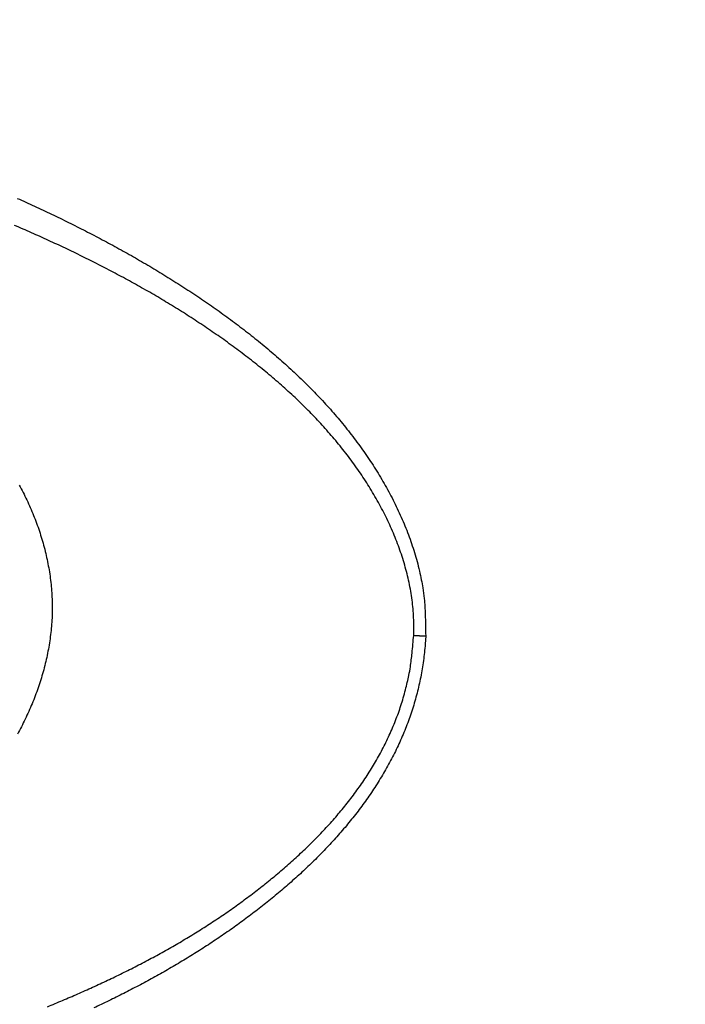
# Model space of a CAD drawing. Units: millimetres. Extents: x -1188 to 0, y 0 to 840.
# Drawn here: x -847 to -840, y 360 to 370 of the extents above; entities that cross this region are included whole.
import ezdxf

# ---------------------------------------------------------------- set-up
doc = ezdxf.new("R2010")
doc.units = ezdxf.units.MM
doc.header["$LTSCALE"] = 4
doc.layers.get('0').update_dxf_attribs({"lineweight": 25})
doc.layers.add('1', color=4, linetype='Continuous', lineweight=15)
doc.styles.get("Standard").update_dxf_attribs({"font": 'txt.shx', "bigfont": 'extfont.shx'})
doc.dimstyles.new('FURUNO$0', dxfattribs={"dimtxt": 3, "dimasz": 2.5, "dimexe": 1, "dimexo": 1, "dimgap": 1.5, "dimtad": 3, "dimdec": 5, "dimdsep": 46, "dimtxsty": 'Standard', "dimblk": 'OPEN30', "dimcen": 0, "dimclrd": 256, "dimclre": 256, "dimclrt": 4, "dimadec": 4, "dimazin": 2, "dimtm": 1e-09, "dimtfac": 0.8, "dimtdec": 5, "dimtmove": 0, "dimatfit": 0, "dimldrblk": 'OPEN30', "dimfxl": 0, "dimtvp": 1, "dimtolj": 1, "dimlwd": -1, "dimlwe": -1, "dimarcsym": 0})

# ---------------------------------------------------------------- blocks, each defined once
blk = doc.blocks.new('_Open30')
at = {"color": 0, "lineweight": -2}
for p, q in [((-1, 0.2679), (0, 0)), ((0, 0), (-1, -0.2679)), ((0, 0), (-1, 0))]:
    blk.add_line(p, q, dxfattribs=at)
blk = doc.blocks.new('*D16')
at = {"layer": '1'}
for p, q in [((-852.97, 480.041), (-792, 480.041)), ((-796, 217.623), (-796, 472.041)), ((-791.119, 209.623), (-800, 209.623))]:
    blk.add_line(p, q, dxfattribs=at)
at = {"layer": 'Defpoints', "color": 0}
for p in [(-856.97, 480.041), (-796, 480.041), (-787.119, 209.623)]:
    blk.add_point(p, dxfattribs=at)
at = {"layer": '1', "xscale": 8, "yscale": 8, "zscale": 8}
for p, rotation in [((-796, 480.041), 90), ((-796, 209.623), 270)]:
    blk.add_blockref('_Open30', p, dxfattribs=dict(at, rotation=rotation))
at = {"layer": '1', "color": 4, "insert": (-807, 344.832), "char_height": 10, "attachment_point": 5, "rotation": 90}
blk.add_mtext('\\A1;270%%p5', dxfattribs=at)

msp = doc.modelspace()

# ---------------------------------------------------------------- linework, layer by layer
at = {"linetype": 'Continuous'}
for points in [[(-833.97003, 371.887367, 0), (-833.97003, 372.159617)], [(-938.78323, 261.832647, 0.000000002), (-938.50187, 261.832647)], [(-943.5664, 261.832647, 0.000000003), (-943.28504, 261.832647, 0.000000003), (-943.00368, 261.832647)], [(-949.19366, 261.832647, 0.000000004), (-948.9123, 261.832647)], [(-957.07183, 261.832657, 0.000000005), (-956.79047, 261.832657)], [(-958.47865, 261.832657, 0.000000005), (-958.19728, 261.832657)], [(-961.29228, 261.832667, 0.000000005), (-961.01092, 261.832667)], [(-824.65511, 366.949997, -0.00000408), (-824.65459, 369.165447, -0.000004294), (-824.65404, 371.345507, -0.000004342), (-824.65346, 373.495227, -0.000004151), (-824.65286, 375.617697, -0.000004025), (-824.65223, 377.716657, -0.000003911), (-824.65157, 379.793517, -0.000003798), (-824.65089, 381.851377, -0.000003629), (-824.65018, 383.891667, -0.000003481), (-824.64945, 385.916827, -0.000003297), (-824.6487, 387.927857, -0.00000313), (-824.64794, 389.926607, -0.000002924), (-824.64715, 391.913737, -0.000002738), (-824.64635, 393.890557, -0.000002516), (-824.64553, 395.857347, -0.000002315), (-824.6447, 397.814907, -0.000002078), (-824.64385, 399.763107, -0.000001864), (-824.643, 401.702277, -0.000001614), (-824.64214, 403.631857, -0.000001389), (-824.64127, 405.551727, -0.000001127), (-824.6404, 407.460847, -0.00000089), (-824.63953, 409.358687, -0.000000617), (-824.63867, 411.243687, -0.000000367), (-824.6378, 413.115107, -0.000000075), (-824.63695, 414.970917, 0.000000183), (-824.6361, 416.809497, 0.000000474), (-824.63527, 418.628037, 0.000000774), (-824.63446, 420.427137, 0.000001157), (-824.63366, 422.204277, 0.00000139), (-824.63289, 423.950427, 0.000001538), (-824.63215, 425.659317, 0.000002162), (-824.63143, 427.359317, 0.000003286)], [(-832.97051, 384.320137, -0.00000001), (-832.9705, 384.098817, -0.000000013), (-832.97049, 383.877497)], [(-833.97005, 375.912527, -0.000000013), (-833.97005, 376.176297, -0.000000015), (-833.97005, 376.439457)], [(-833.97005, 407.527287, 0.000000014), (-833.97005, 407.793807)], [(-832.97057, 385.869367, 0.000000012), (-832.97056, 385.648047)], [(-833.97004, 406.722817, 0.000000019), (-833.97004, 406.991997, 0.000000017), (-833.97004, 407.260077)], [(-833.97007, 411.451567, -0.000000017), (-833.97007, 411.707717)], [(-832.97048, 383.656177, -0.000000019), (-832.97047, 383.434857, -0.000000022), (-832.97046, 383.213547, -0.000000026), (-832.97045, 382.992227, -0.000000029), (-832.97044, 382.770907, -0.000000032), (-832.97043, 382.549587, -0.000000035), (-832.97043, 382.328277, -0.000000038), (-832.97042, 382.106957, -0.000000041), (-832.97041, 381.885637, -0.000000044), (-832.9704, 381.664317, -0.000000047), (-832.97039, 381.443007, -0.00000005), (-832.97038, 381.221687, -0.000000053), (-832.97037, 381.000367, -0.000000056), (-832.97036, 380.779057, -0.000000058), (-832.97036, 380.557737, -0.000000062), (-832.97035, 380.336427, -0.000000064), (-832.97034, 380.115107, -0.000000067), (-832.97033, 379.893787, -0.00000007), (-832.97032, 379.672477, -0.000000073), (-832.97031, 379.451157, -0.000000075), (-832.97031, 379.229847, -0.000000078), (-832.9703, 379.008527, -0.000000081), (-832.97029, 378.787217, -0.000000084), (-832.97028, 378.565897, -0.000000086), (-832.97027, 378.344587, -0.000000089), (-832.97027, 378.123267, -0.000000091), (-832.97026, 377.901957, -0.000000094), (-832.97025, 377.680637, -0.000000096), (-832.97024, 377.459327, -0.000000099), (-832.97024, 377.238017, -0.000000101), (-832.97023, 377.016697, -0.000000104), (-832.97022, 376.795387, -0.000000106), (-832.97021, 376.574067, -0.000000109), (-832.97021, 376.352757, -0.000000111), (-832.9702, 376.131447, -0.000000113), (-832.97019, 375.910127, -0.000000115), (-832.97019, 375.688817, -0.000000117), (-832.97018, 375.467507, -0.000000119), (-832.97017, 375.246187, -0.000000122), (-832.97017, 375.024877, -0.000000124), (-832.97016, 374.803567, -0.000000126), (-832.97015, 374.582257, -0.000000128), (-832.97015, 374.360937, -0.00000013), (-832.97014, 374.139627, -0.000000131), (-832.97014, 373.918317, -0.000000133), (-832.97013, 373.697007, -0.000000135), (-832.97013, 373.475697, -0.000000137), (-832.97012, 373.254377, -0.000000138), (-832.97011, 373.033067, -0.00000014), (-832.97011, 372.811757, -0.000000141), (-832.9701, 372.590447, -0.000000143), (-832.9701, 372.369137, -0.000000144), (-832.97009, 372.147827, -0.000000144), (-832.97009, 371.926517, -0.000000142), (-832.97009, 371.705197, -0.000000137), (-832.97008, 371.483887, -0.00000013), (-832.97008, 371.262577, -0.000000118), (-832.97007, 371.041267, -0.000000103), (-832.97007, 370.819957, -0.000000081), (-832.97006, 370.598647, -0.000000057), (-832.97006, 370.377337, -0.000000023), (-832.97006, 370.156027, 0.000000015), (-832.97005, 369.934717, 0.000000064), (-832.97005, 369.713407, 0.000000116), (-832.97004, 369.492097, 0.000000183), (-832.97004, 369.270787, 0.000000252), (-832.97003, 369.049477, 0.00000034), (-832.97003, 368.828167, 0.000000428), (-832.97002, 368.606857, 0.000000538), (-832.97002, 368.385557, 0.00000065), (-832.97001, 368.164237, 0.000000792), (-832.97, 367.942907, 0.00000092), (-832.96999, 367.721627, 0.000001069), (-832.96998, 367.500427, 0.000001253), (-832.96997, 367.279007, 0.000001512), (-832.96996, 367.057247, 0.000001617), (-832.96995, 366.836387, 0.000001628), (-832.96993, 366.616847, 0.000002158), (-832.96992, 366.393777, 0.000003149)], [(-833.97004, 388.918627, -0.000000018), (-833.97004, 389.190347)], [(-833.97005, 376.702037, -0.000000019), (-833.97005, 376.963997, -0.000000021), (-833.97005, 377.225357, -0.000000023), (-833.97005, 377.486047, -0.000000025), (-833.97005, 377.746097, -0.000000027), (-833.97005, 378.005447, -0.000000029), (-833.97005, 378.264167, -0.000000031), (-833.97005, 378.522287, -0.000000033), (-833.97006, 378.779807, -0.000000036), (-833.97006, 379.036667, -0.000000038), (-833.97006, 379.292957, -0.00000004), (-833.97006, 379.548677, -0.000000042), (-833.97006, 379.803607, -0.000000044), (-833.97006, 380.057637, -0.000000047), (-833.97006, 380.311727, -0.00000005), (-833.97006, 380.566187, -0.00000005), (-833.97006, 380.817297, -0.000000049), (-833.97006, 381.063727, -0.000000058), (-833.97006, 381.320277, -0.000000067), (-833.97006, 381.600737, -0.000000064), (-833.97006, 381.893007, -0.000000071), (-833.97006, 382.183487, -0.000000076), (-833.97006, 382.471817, -0.00000007), (-833.97006, 382.759917, -0.000000066), (-833.97006, 383.047657, -0.000000065), (-833.97006, 383.334517, -0.000000064), (-833.97006, 383.620567, -0.000000061), (-833.97006, 383.905897, -0.000000059), (-833.97006, 384.190537, -0.000000057), (-833.97006, 384.474417, -0.000000055), (-833.97006, 384.757587, -0.000000052), (-833.97006, 385.040007, -0.00000005), (-833.97006, 385.321727, -0.000000048), (-833.97006, 385.602707, -0.000000046), (-833.97006, 385.882977, -0.000000044), (-833.97005, 386.162507, -0.000000042), (-833.97005, 386.441337, -0.000000039), (-833.97005, 386.719437, -0.000000037), (-833.97005, 386.996837, -0.000000035), (-833.97005, 387.273497, -0.000000033), (-833.97005, 387.549467, -0.00000003), (-833.97005, 387.824717, -0.000000028), (-833.97005, 388.099257, -0.000000025), (-833.97005, 388.373087)], [(-901.39514, 261.832697, 0.000000866), (-901.12265, 261.832707, 0.00000071), (-900.85046, 261.832727, 0.000000571), (-900.57834, 261.832737, 0.000000414), (-900.30608, 261.832747, 0.000000275), (-900.03347, 261.832767, 0.000000119), (-899.76027, 261.832777, -0.000000018), (-899.48631, 261.832797, -0.000000171), (-899.21131, 261.832807, -0.000000306), (-898.9351, 261.832817, -0.000000456), (-898.65742, 261.832837, -0.000000587), (-898.37808, 261.832847, -0.000000733), (-898.0968, 261.832857, -0.000000858), (-897.81342, 261.832867, -0.000000997), (-897.52761, 261.832877, -0.000001119), (-897.23923, 261.832887, -0.000001259)], [(-833.97003, 393.182487, 0.000000023), (-833.97002, 393.443127, 0.000000026), (-833.97002, 393.703077, 0.000000028), (-833.97002, 393.962357, 0.000000031), (-833.97002, 394.220947, 0.000000034), (-833.97002, 394.478877, 0.000000037), (-833.97002, 394.736107, 0.000000039), (-833.97002, 394.992687, 0.000000043), (-833.97002, 395.248577, 0.000000045), (-833.97002, 395.503807, 0.000000048), (-833.97002, 395.758337, 0.000000051), (-833.97002, 396.012247, 0.000000054), (-833.97002, 396.265537, 0.000000057), (-833.97002, 396.518007, 0.00000006), (-833.97001, 396.769567, 0.000000063), (-833.97001, 397.021117, 0.000000068), (-833.97001, 397.272947, 0.000000069), (-833.97001, 397.521567, 0.000000068), (-833.97001, 397.765747, 0.000000078), (-833.97001, 398.019377, 0.000000084), (-833.97001, 398.295717, 0.000000072), (-833.97001, 398.585287, 0.000000066), (-833.97001, 398.876917, 0.000000066), (-833.97001, 399.168067, 0.000000064), (-833.97001, 399.458227, 0.000000063), (-833.97002, 399.747487, 0.000000062), (-833.97002, 400.035937, 0.00000006), (-833.97002, 400.323607, 0.000000058), (-833.97002, 400.610427, 0.000000057), (-833.97002, 400.896447, 0.000000055), (-833.97002, 401.181637, 0.000000054), (-833.97002, 401.466047, 0.000000052), (-833.97002, 401.749637, 0.000000051), (-833.97002, 402.032447, 0.000000049), (-833.97002, 402.314447, 0.000000047), (-833.97002, 402.595677, 0.000000046), (-833.97002, 402.876117, 0.000000044), (-833.97002, 403.155787, 0.000000042), (-833.97003, 403.434677, 0.000000041), (-833.97003, 403.712807, 0.000000039), (-833.97003, 403.990157, 0.000000037), (-833.97003, 404.266767, 0.000000036), (-833.97003, 404.542617, 0.000000034), (-833.97003, 404.817717, 0.000000032), (-833.97003, 405.092057, 0.00000003), (-833.97003, 405.365677, 0.000000029), (-833.97004, 405.638547, 0.000000027), (-833.97004, 405.910687, 0.000000025), (-833.97004, 406.182067, 0.000000023), (-833.97004, 406.452787)], [(-832.97044, 421.947177, 0.000000126), (-832.97045, 421.725817, 0.000000127), (-832.97046, 421.504457, 0.000000126), (-832.97048, 421.283097, 0.000000123), (-832.97049, 421.061737, 0.000000121), (-832.9705, 420.840377, 0.00000012), (-832.97051, 420.619017, 0.000000119), (-832.97053, 420.397667, 0.000000118), (-832.97054, 420.176307, 0.000000118), (-832.97055, 419.954947, 0.000000118), (-832.97056, 419.733597, 0.000000118), (-832.97057, 419.512237, 0.000000118), (-832.97058, 419.290887, 0.000000119), (-832.9706, 419.069527, 0.00000012), (-832.97061, 418.848177, 0.00000012), (-832.97062, 418.626827, 0.000000122), (-832.97063, 418.405467, 0.000000123), (-832.97064, 418.184117, 0.000000125), (-832.97065, 417.962767, 0.000000126), (-832.97066, 417.741417, 0.000000128), (-832.97067, 417.520057, 0.00000013), (-832.97068, 417.298707, 0.000000132), (-832.9707, 417.077357, 0.000000134), (-832.97071, 416.856007, 0.000000137), (-832.97072, 416.634657, 0.000000139), (-832.97073, 416.413307, 0.000000142), (-832.97074, 416.191957, 0.000000144), (-832.97075, 415.970607, 0.000000147), (-832.97076, 415.749267, 0.00000015), (-832.97077, 415.527917, 0.000000153), (-832.97078, 415.306567, 0.000000155), (-832.97078, 415.085217, 0.000000158), (-832.97079, 414.863867, 0.000000161), (-832.9708, 414.642527, 0.000000164), (-832.97081, 414.421177, 0.000000167), (-832.97082, 414.199827, 0.00000017), (-832.97083, 413.978487, 0.000000172), (-832.97084, 413.757137, 0.000000175), (-832.97085, 413.535787, 0.000000178), (-832.97085, 413.314447, 0.00000018), (-832.97086, 413.093097, 0.000000183), (-832.97087, 412.871757, 0.000000185), (-832.97088, 412.650407, 0.000000188), (-832.97089, 412.429067, 0.00000019), (-832.97089, 412.207717, 0.000000192), (-832.9709, 411.986377, 0.000000194), (-832.97091, 411.765037, 0.000000196), (-832.97091, 411.543687, 0.000000198), (-832.97092, 411.322347, 0.0000002), (-832.97093, 411.101007, 0.000000201), (-832.97093, 410.879657, 0.000000203), (-832.97094, 410.658317, 0.000000205), (-832.97095, 410.436977, 0.000000206), (-832.97095, 410.215637, 0.000000207), (-832.97096, 409.994287, 0.000000209), (-832.97096, 409.772947, 0.00000021), (-832.97097, 409.551607, 0.000000211), (-832.97097, 409.330267, 0.000000212), (-832.97098, 409.108927, 0.000000213), (-832.97098, 408.887587, 0.000000214), (-832.97099, 408.666247, 0.000000214), (-832.97099, 408.444907, 0.000000215), (-832.97099, 408.223567, 0.000000216), (-832.971, 408.002227, 0.000000216), (-832.971, 407.780887, 0.000000217), (-832.971, 407.559547, 0.000000217), (-832.97101, 407.338207, 0.000000217), (-832.97101, 407.116877, 0.000000217), (-832.97101, 406.895537, 0.000000218), (-832.97102, 406.674197, 0.000000218), (-832.97102, 406.452857, 0.000000218), (-832.97102, 406.231517, 0.000000218), (-832.97102, 406.010187, 0.000000217), (-832.97103, 405.788847, 0.000000217), (-832.97103, 405.567507, 0.000000217), (-832.97103, 405.346177, 0.000000217), (-832.97103, 405.124837, 0.000000216), (-832.97103, 404.903497, 0.000000216), (-832.97103, 404.682167, 0.000000215), (-832.97103, 404.460827, 0.000000214), (-832.97103, 404.239497, 0.000000214), (-832.97103, 404.018157, 0.000000213), (-832.97103, 403.796827, 0.000000212), (-832.97103, 403.575487, 0.000000211), (-832.97103, 403.354157, 0.00000021), (-832.97103, 403.132817, 0.000000209), (-832.97103, 402.911487, 0.000000208), (-832.97103, 402.690157, 0.000000207), (-832.97103, 402.468817, 0.000000206), (-832.97103, 402.247487, 0.000000205), (-832.97103, 402.026157, 0.000000204), (-832.97103, 401.804817, 0.000000202), (-832.97103, 401.583487, 0.000000201), (-832.97102, 401.362157, 0.000000199), (-832.97102, 401.140827, 0.000000198), (-832.97102, 400.919487, 0.000000196), (-832.97102, 400.698157, 0.000000195), (-832.97101, 400.476827, 0.000000193), (-832.97101, 400.255497, 0.000000191), (-832.97101, 400.034167, 0.000000189), (-832.97101, 399.812837, 0.000000188), (-832.971, 399.591507, 0.000000186), (-832.971, 399.370177, 0.000000184), (-832.971, 399.148847, 0.000000182), (-832.97099, 398.927517, 0.00000018), (-832.97099, 398.706187, 0.000000178), (-832.97098, 398.484857, 0.000000176), (-832.97098, 398.263527, 0.000000174), (-832.97098, 398.042197, 0.000000172), (-832.97097, 397.820867, 0.000000169), (-832.97097, 397.599537, 0.000000167), (-832.97096, 397.378207, 0.000000165), (-832.97096, 397.156877, 0.000000163), (-832.97095, 396.935547, 0.00000016), (-832.97095, 396.714227, 0.000000158), (-832.97094, 396.492897, 0.000000155), (-832.97094, 396.271567, 0.000000153), (-832.97093, 396.050237, 0.00000015), (-832.97092, 395.828917, 0.000000148), (-832.97092, 395.607587, 0.000000145), (-832.97091, 395.386257, 0.000000143), (-832.97091, 395.164927, 0.00000014), (-832.9709, 394.943607, 0.000000138), (-832.97089, 394.722277, 0.000000135), (-832.97089, 394.500957, 0.000000132), (-832.97088, 394.279627, 0.000000129), (-832.97087, 394.058297, 0.000000127), (-832.97087, 393.836977, 0.000000124), (-832.97086, 393.615647, 0.000000121), (-832.97085, 393.394327, 0.000000118), (-832.97085, 393.172997, 0.000000115), (-832.97084, 392.951677, 0.000000112), (-832.97083, 392.730347, 0.000000109), (-832.97082, 392.509027, 0.000000106), (-832.97082, 392.287697, 0.000000104), (-832.97081, 392.066377, 0.0000001), (-832.9708, 391.845057, 0.000000098), (-832.97079, 391.623727, 0.000000094), (-832.97079, 391.402407, 0.000000091), (-832.97078, 391.181077, 0.000000088), (-832.97077, 390.959757, 0.000000085), (-832.97076, 390.738437, 0.000000082), (-832.97075, 390.517107, 0.000000079), (-832.97074, 390.295787, 0.000000076), (-832.97074, 390.074467, 0.000000073), (-832.97073, 389.853147, 0.00000007), (-832.97072, 389.631817, 0.000000067), (-832.97071, 389.410497, 0.000000063), (-832.9707, 389.189177, 0.00000006), (-832.97069, 388.967857, 0.000000057), (-832.97069, 388.746537, 0.000000054), (-832.97068, 388.525207, 0.000000051), (-832.97067, 388.303887, 0.000000048), (-832.97066, 388.082567, 0.000000044), (-832.97065, 387.861247, 0.000000041), (-832.97064, 387.639927, 0.000000038), (-832.97063, 387.418607, 0.000000035), (-832.97062, 387.197287, 0.000000031), (-832.97061, 386.975967, 0.000000028), (-832.97061, 386.754647, 0.000000025), (-832.9706, 386.533327, 0.000000022), (-832.97059, 386.312007, 0.000000019), (-832.97058, 386.090687)], [(-919.65067, 261.832647, 0.000000106), (-919.36978, 261.832647, 0.000000164), (-919.08903, 261.832647, 0.000000197), (-918.80823, 261.832647, 0.0000002), (-918.52739, 261.832647, 0.000000175), (-918.24657, 261.832647, 0.000000159), (-917.96575, 261.832647, 0.000000149), (-917.68493, 261.832647, 0.000000138), (-917.40411, 261.832647, 0.000000123), (-917.12329, 261.832657, 0.000000111), (-916.84247, 261.832657, 0.000000098), (-916.56165, 261.832657, 0.000000086), (-916.28084, 261.832657, 0.000000073), (-916.00002, 261.832657, 0.000000061), (-915.7192, 261.832667, 0.000000047), (-915.43838, 261.832667, 0.000000036), (-915.15756, 261.832667, 0.000000022), (-914.87674, 261.832667)], [(-833.97007, 412.472237, -0.000000026), (-833.97008, 412.725757, -0.000000028), (-833.97008, 412.978577, -0.00000003), (-833.97008, 413.230897, -0.000000032), (-833.97008, 413.482837, -0.000000035), (-833.97008, 413.734277, -0.000000038), (-833.97008, 413.984997, -0.000000041), (-833.97008, 414.235057, -0.000000045), (-833.97008, 414.484457, -0.000000048), (-833.97009, 414.733227, -0.000000051), (-833.97009, 414.981337, -0.000000054), (-833.97009, 415.228827, -0.000000058), (-833.97009, 415.475657, -0.000000061), (-833.97009, 415.721877, -0.000000064), (-833.97009, 415.967457, -0.000000067), (-833.97009, 416.212427, -0.000000071), (-833.97009, 416.456757, -0.000000074), (-833.97009, 416.700487, -0.000000078), (-833.97009, 416.943587, -0.000000081), (-833.97009, 417.186097, -0.000000085), (-833.97009, 417.427987, -0.000000088), (-833.97009, 417.669287, -0.000000091), (-833.97009, 417.909977, -0.000000095), (-833.97009, 418.150087, -0.000000099), (-833.97009, 418.389597, -0.000000102), (-833.97009, 418.628527, -0.000000106), (-833.97009, 418.866857, -0.000000109), (-833.97009, 419.104637, -0.000000113), (-833.97009, 419.341847, -0.000000117), (-833.97009, 419.578437, -0.00000012), (-833.97009, 419.814367, -0.000000124), (-833.97009, 420.049967, -0.000000131), (-833.97009, 420.285347, -0.000000131), (-833.97009, 420.519257, -0.000000125), (-833.97008, 420.751227, -0.000000143), (-833.97008, 420.986317, -0.000000178), (-833.97008, 421.226257, -0.000000136), (-833.97008, 421.451197, -0.000000041), (-833.97008, 421.654287, -0.000000203), (-833.97008, 421.913917, -0.000000367), (-833.97007, 422.312247, -0.000000182), (-833.97007, 422.832967, -0.000000096)], [(-920.21327, 261.832647, -0.000000025), (-919.93189, 261.832647)], [(-914.03428, 261.832677, -0.000000029), (-913.75346, 261.832677, -0.00000004), (-913.47264, 261.832677, -0.000000054), (-913.19182, 261.832677, -0.000000066), (-912.911, 261.832687, -0.000000079), (-912.63018, 261.832687, -0.000000091), (-912.34936, 261.832687, -0.000000104), (-912.06854, 261.832687, -0.000000116), (-911.78772, 261.832687, -0.00000013), (-911.5069, 261.832687, -0.000000142), (-911.22608, 261.832697, -0.000000155), (-910.94527, 261.832697, -0.000000167), (-910.66444, 261.832697, -0.000000181), (-910.38361, 261.832697, -0.000000192), (-910.10281, 261.832697, -0.000000204), (-909.82203, 261.832697, -0.000000218), (-909.54117, 261.832697, -0.000000239)], [(-873.50702, 261.832697, 0.000000036), (-873.2264, 261.832687, 0.000000445)], [(-892.07697, 261.832787, -0.000000138), (-891.7956, 261.832777, -0.000000044), (-891.51424, 261.832757, 0.000000063), (-891.23288, 261.832747, 0.000000157), (-890.95152, 261.832737, 0.000000263)], [(-824.63009, 430.631917, 0.000000518), (-824.62953, 432.040197, 0.000004873)], [(-905.82235, 261.832667, 0.000000067), (-905.54287, 261.832657, 0.000000145), (-905.26465, 261.832657, 0.000000215), (-904.98739, 261.832647, 0.000000294), (-904.71097, 261.832647, 0.000000368), (-904.43565, 261.832647, 0.000000457), (-904.16148, 261.832647, 0.000000522), (-903.88661, 261.832647, 0.000000569), (-903.60918, 261.832647, 0.000000896)], [(-906.95499, 261.832677, -0.000000211), (-906.66924, 261.832677, -0.000000144), (-906.38536, 261.832667, -0.00000008), (-906.10313, 261.832667)], [(-866.49459, 261.832267, -0.000000094), (-866.28229, 261.832237, 0.000000187)], [(-832.96987, 365.951157, 0.000000226), (-832.96986, 365.757387, 0.000004338)], [(-885.20672, 261.832587, -0.000000209), (-884.93704, 261.832577, 0.000000137), (-884.67029, 261.832567, 0.000000533)], [(-887.57516, 261.832647, 0.00000018), (-887.26083, 261.832637, -0.000000702)], [(-832.96976, 365.125257, 0.000004486), (-832.96968, 364.623307, 0.000002296)], [(-846.6026, 368.262957, -0.001630185), (-846.51462, 368.223547, -0.001654721), (-846.42691, 368.183557, -0.001676138), (-846.33948, 368.142977, -0.001699803), (-846.25234, 368.101787, -0.001722541), (-846.16549, 368.060007, -0.001750106), (-846.07895, 368.017597, -0.00176788), (-845.9927, 367.974587, -0.001780249), (-845.90677, 367.930947, -0.001792221), (-845.82115, 367.886697, -0.001807008), (-845.73586, 367.841807, -0.001841226), (-845.6509, 367.796287, -0.001903921), (-845.56631, 367.750107, -0.001955042), (-845.4821, 367.703267, -0.002007471), (-845.39829, 367.655737, -0.002055606), (-845.31489, 367.607517, -0.002111547), (-845.23192, 367.558587, -0.002161251), (-845.1494, 367.508957, -0.002217104), (-845.06736, 367.458577, -0.002267171), (-844.9858, 367.407467, -0.002323878), (-844.90475, 367.355587, -0.002374359), (-844.82421, 367.302957, -0.002431091), (-844.74423, 367.249527, -0.00248243), (-844.66479, 367.195317, -0.002541159), (-844.58594, 367.140287, -0.002590611), (-844.50767, 367.084447, -0.002642828), (-844.43002, 367.027757, -0.002728173), (-844.35298, 366.970197, -0.002867122), (-844.27661, 366.911687, -0.002978854), (-844.20092, 366.852257, -0.003096398), (-844.126, 366.791857, -0.003203651), (-844.05188, 366.730507, -0.003327326), (-843.97864, 366.668147, -0.003438855), (-843.90629, 366.604807, -0.003566269), (-843.83492, 366.540427, -0.003681568), (-843.76455, 366.475047, -0.003812873), (-843.69527, 366.408587, -0.003931571), (-843.62709, 366.341087, -0.004066249), (-843.5601, 366.272487, -0.004187825), (-843.49431, 366.202817, -0.004325313), (-843.42983, 366.132017, -0.004448713), (-843.36664, 366.060117, -0.004587599), (-843.30487, 365.987047, -0.004712314), (-843.24449, 365.912847, -0.004852812), (-843.18563, 365.837457, -0.004975208), (-843.12828, 365.760907, -0.005111079), (-843.07255, 365.683137, -0.005236282), (-843.01842, 365.604157, -0.005378701), (-842.96599, 365.523887, -0.005539177), (-842.91528, 365.442307, -0.005763879), (-842.86643, 365.359357, -0.005946909), (-842.8195, 365.275137, -0.006162836), (-842.77471, 365.189677, -0.006339707), (-842.73211, 365.103127, -0.006527905), (-842.69192, 365.015497, -0.006821792), (-842.65416, 364.926777, -0.007263698), (-842.61908, 364.836927, -0.007269746), (-842.58669, 364.746587, -0.006969572), (-842.55724, 364.655977, -0.008092309), (-842.53074, 364.563087, -0.010264356), (-842.50747, 364.467217, -0.007837942), (-842.48737, 364.376757, -0.002194964), (-842.47071, 364.294617, -0.012015651), (-842.45761, 364.188117, -0.022142988), (-842.44847, 364.022947, -0.010893694), (-842.4431, 363.805927, -0.005672335)], [(-842.5651, 363.811177), (-842.56343, 363.901547, 0.010691583), (-842.5656, 363.991767, 0.010882222), (-842.57179, 364.081867, 0.0107177), (-842.58169, 364.171767, 0.010201564), (-842.5953, 364.261347, 0.009813945), (-842.61235, 364.350567, 0.009463086), (-842.63284, 364.439337, 0.009130629), (-842.65652, 364.527597, 0.008756274), (-842.68338, 364.615267, 0.008431104), (-842.71317, 364.702277, 0.00809235), (-842.74589, 364.788537, 0.007797578), (-842.78128, 364.874007, 0.007489167), (-842.81933, 364.958577, 0.007226046), (-842.8598, 365.042207, 0.006953875), (-842.90266, 365.124797, 0.006725451), (-842.94769, 365.206297, 0.006487864), (-842.99485, 365.286607, 0.006296283), (-843.04392, 365.365687, 0.00610696), (-843.09485, 365.443397, 0.005932918), (-843.14747, 365.519807, 0.005703682), (-843.20177, 365.594907, 0.005535772), (-843.25764, 365.668767, 0.005378149), (-843.3151, 365.741397, 0.005240333), (-843.37404, 365.812857, 0.005091861), (-843.43447, 365.883117, 0.004956854), (-843.49627, 365.952247, 0.004801795), (-843.55946, 366.020217, 0.004663359), (-843.62392, 366.087097, 0.004509498), (-843.68967, 366.152867, 0.004371954), (-843.75659, 366.217587, 0.004219095), (-843.82468, 366.281227, 0.004083102), (-843.89385, 366.343857, 0.003932872), (-843.96409, 366.405467, 0.003799769), (-844.03531, 366.466097, 0.003653129), (-844.1075, 366.525747, 0.003523203), (-844.18056, 366.584467, 0.00337966), (-844.25449, 366.642247, 0.003254761), (-844.32919, 366.699137, 0.003118662), (-844.40465, 366.755117, 0.002993555), (-844.48079, 366.810257, 0.002849229), (-844.55758, 366.864537, 0.002751605), (-844.63497, 366.918007, 0.002674678), (-844.71296, 366.970647, 0.002616946), (-844.7915, 367.022517, 0.002564015), (-844.87062, 367.073577, 0.002512744), (-844.95027, 367.123887, 0.002451014), (-845.03045, 367.173427, 0.002397188), (-845.11113, 367.222237, 0.002338246), (-845.1923, 367.270307, 0.002285642), (-845.27393, 367.317667, 0.0022267), (-845.35602, 367.364317, 0.002174613), (-845.43854, 367.410277, 0.002116752), (-845.52148, 367.455557, 0.002065113), (-845.60481, 367.500187, 0.002007087), (-845.68853, 367.544147, 0.001957381), (-845.7726, 367.587477, 0.001903747), (-845.85703, 367.630177, 0.001850169), (-845.94177, 367.672277, 0.001783319), (-846.02683, 367.713767, 0.001751247), (-846.11218, 367.754667, 0.00174579), (-846.19783, 367.794967, 0.001738304), (-846.28376, 367.834687, 0.001726722), (-846.36997, 367.873807, 0.00170781), (-846.45646, 367.912347, 0.001676943), (-846.54322, 367.950307, 0.001651689), (-846.63023, 367.987707, 0.001625756)], [(-846.58246, 365.343027, -0.007183984), (-846.5426, 365.267617, -0.007183298), (-846.5049, 365.190897, -0.007220441), (-846.46935, 365.113007, -0.007333143), (-846.43615, 365.033997, -0.007437559), (-846.40529, 364.953997, -0.007560498), (-846.37693, 364.873047, -0.007685448), (-846.35106, 364.791287, -0.007846115), (-846.32787, 364.708757, -0.00800147), (-846.30733, 364.625577, -0.008188069), (-846.28965, 364.541807, -0.00836818), (-846.27478, 364.457547, -0.008583244), (-846.26293, 364.372887, -0.008780474), (-846.25406, 364.287917, -0.009002641), (-846.24837, 364.202707, -0.009232106), (-846.24583, 364.117367, -0.009529482), (-846.24665, 364.031997, -0.009557906), (-846.25064, 363.946697, -0.009318723), (-846.25786, 363.861557, -0.009098908), (-846.26809, 363.776647, -0.008846058), (-846.28138, 363.692057, -0.008627401), (-846.29751, 363.607857, -0.008396324), (-846.31652, 363.524147, -0.008196698), (-846.33821, 363.440987, -0.00798594), (-846.36262, 363.358467, -0.007807249), (-846.38954, 363.276667, -0.007621915), (-846.41901, 363.195677, -0.007469789), (-846.45083, 363.115557, -0.00731561), (-846.48501, 363.036417, -0.007187104), (-846.52139, 362.958307, -0.00705293), (-846.55996, 362.881347, -0.00696776), (-846.60056, 362.805557, -0.006900969)], [(-846.29424, 360.029177, 0.001268899), (-846.21699, 360.061137, 0.001303115), (-846.13995, 360.093507, 0.00139362), (-846.06312, 360.126317, 0.001486286), (-845.98653, 360.159577, 0.001604475), (-845.9102, 360.193337, 0.001681577), (-845.83414, 360.227597, 0.001736547), (-845.75837, 360.262377, 0.001792984), (-845.68289, 360.297697, 0.001864703), (-845.60772, 360.333577, 0.001927012), (-845.53288, 360.370017, 0.00199509), (-845.45838, 360.407067, 0.002056428), (-845.38423, 360.444697, 0.002125924), (-845.31045, 360.482967, 0.002187901), (-845.23704, 360.521867, 0.002257405), (-845.16404, 360.561437, 0.002319391), (-845.09143, 360.601667, 0.002388947), (-845.01925, 360.642597, 0.002451022), (-844.9475, 360.684217, 0.00252081), (-844.8762, 360.726577, 0.002582095), (-844.80536, 360.769667, 0.002650082), (-844.735, 360.813527, 0.002712704), (-844.66511, 360.858147, 0.002785544), (-844.59574, 360.903567, 0.002778653), (-844.52685, 360.949747, 0.002691034), (-844.45845, 360.996687, 0.002688704), (-844.39057, 361.044357, 0.002772486), (-844.32324, 361.092807, 0.0028375), (-844.25649, 361.141997, 0.002899904), (-844.19035, 361.191967, 0.00295953), (-844.12483, 361.242697, 0.003030969), (-844.05999, 361.294217, 0.003095432), (-843.99583, 361.346497, 0.003168195), (-843.93241, 361.399577, 0.003234602), (-843.86973, 361.453437, 0.003310154), (-843.80784, 361.508107, 0.003379641), (-843.74674, 361.563557, 0.003458545), (-843.68649, 361.619837, 0.00361385), (-843.62713, 361.676967, 0.003882567), (-843.56874, 361.735027, 0.004066608), (-843.51134, 361.793987, 0.004214675), (-843.45504, 361.853897, 0.004360748), (-843.39984, 361.914727, 0.00453861), (-843.34586, 361.976537, 0.004692788), (-843.2931, 362.039287, 0.004860077), (-843.24167, 362.103037, 0.005030037), (-843.19158, 362.167767, 0.005240232), (-843.14295, 362.233537, 0.005409229), (-843.09577, 362.300307, 0.005582415), (-843.05019, 362.368117, 0.005725161), (-843.0062, 362.436897, 0.005873831), (-842.96394, 362.506657, 0.006023465), (-842.9234, 362.577357, 0.006205911), (-842.88474, 362.649007, 0.006346724), (-842.84795, 362.721527, 0.006484146), (-842.81317, 362.794917, 0.006704203), (-842.78038, 362.869247, 0.007028262), (-842.74974, 362.944557, 0.007044122), (-842.72125, 363.020437, 0.00686624), (-842.69509, 363.096837, 0.007627569), (-842.67107, 363.175317, 0.008960038), (-842.64926, 363.256377, 0.006797598), (-842.63011, 363.332957, 0.002349391), (-842.61392, 363.402567, 0.009550156), (-842.59863, 363.492227, 0.016744963), (-842.58225, 363.630317, 0.008319939), (-842.5651, 363.811177, 0.004418761)], [(-842.4431, 363.805927), (-842.44825, 363.721697, -0.007381228), (-842.45586, 363.637707, -0.007421849), (-842.46602, 363.553927, -0.007385824), (-842.47861, 363.470447, -0.007291599), (-842.49368, 363.387367, -0.007230628), (-842.51111, 363.304727, -0.007182398), (-842.53096, 363.222607, -0.007139312), (-842.5531, 363.141067, -0.007093165), (-842.57761, 363.060187, -0.007069453), (-842.60436, 362.980027, -0.007063159), (-842.63342, 362.900667, -0.006983984), (-842.66461, 362.822137, -0.006809485), (-842.69797, 362.744497, -0.006654891), (-842.73332, 362.667737, -0.006477113), (-842.77068, 362.591917, -0.006324943), (-842.80991, 362.517017, -0.006162064), (-842.85101, 362.443097, -0.006019091), (-842.89384, 362.370137, -0.00586092), (-842.9384, 362.298197, -0.005727823), (-842.98456, 362.227277, -0.005587551), (-843.0323, 362.157427, -0.005456207), (-843.0815, 362.088617, -0.005297804), (-843.13215, 362.020887, -0.005143364), (-843.18414, 361.954187, -0.004948387), (-843.23746, 361.888527, -0.004791464), (-843.29199, 361.823847, -0.004635805), (-843.34774, 361.760197, -0.004493232), (-843.40459, 361.697517, -0.004327451), (-843.46254, 361.635837, -0.004191422), (-843.52147, 361.575107, -0.004051507), (-843.58137, 361.515357, -0.003883427), (-843.64215, 361.456507, -0.003641269), (-843.70377, 361.398557, -0.003495936), (-843.76617, 361.341457, -0.003409735), (-843.82936, 361.285217, -0.003334039), (-843.89328, 361.229797, -0.003250167), (-843.95793, 361.175217, -0.003175999), (-844.02327, 361.121427, -0.003092874), (-844.08928, 361.068457, -0.003018728), (-844.15591, 361.016257, -0.002935011), (-844.22317, 360.964847, -0.002864603), (-844.291, 360.914187, -0.002789762), (-844.3594, 360.864297, -0.002710841), (-844.42832, 360.815127, -0.002607843), (-844.49775, 360.766697, -0.002604416), (-844.56767, 360.718997, -0.002699213), (-844.63811, 360.672097, -0.002714415), (-844.70904, 360.625937, -0.002653159), (-844.78046, 360.580547, -0.002599395), (-844.85234, 360.535877, -0.002539531), (-844.92468, 360.491957, -0.002486227), (-844.99745, 360.448727, -0.002426021), (-845.07065, 360.406207, -0.002372659), (-845.14425, 360.364367, -0.002312768), (-845.21825, 360.323207, -0.002259722), (-845.29262, 360.282697, -0.002200246), (-845.36736, 360.242837, -0.002147459), (-845.44245, 360.203607, -0.002088137), (-845.51787, 360.164997, -0.002036246), (-845.5936, 360.126987, -0.001978747), (-845.66964, 360.089587, -0.001925732), (-845.74597, 360.052747, -0.001863779), (-845.82257, 360.016487, -0.001817951)], [(-842.5651, 363.811177), (-842.56103, 363.810987, 0.000082779), (-842.55696, 363.810787, 0.00008261), (-842.55288, 363.810597, 0.000082517), (-842.54881, 363.810407, 0.000082557), (-842.54472, 363.810217, 0.000082563), (-842.54064, 363.810027, 0.000082562), (-842.53655, 363.809837, 0.000082562), (-842.53247, 363.809657, 0.000082587), (-842.52838, 363.809467, 0.000082618), (-842.52429, 363.809287, 0.000082669), (-842.52021, 363.809107, 0.000082695), (-842.51612, 363.808927, 0.000082708), (-842.51203, 363.808747, 0.000082827), (-842.50795, 363.808567, 0.000083045), (-842.50386, 363.808387, 0.000082919), (-842.49978, 363.808217, 0.000082501), (-842.49571, 363.808047, 0.000083309), (-842.49163, 363.807867, 0.000085091), (-842.48755, 363.807697, 0.000082807), (-842.48349, 363.807527, 0.000077453), (-842.47946, 363.807367, 0.000085567), (-842.47536, 363.807197, 0.00010211), (-842.47118, 363.807027, 0.000077768), (-842.46726, 363.806867, 0.000026938), (-842.46371, 363.806727, 0.000109749), (-842.45918, 363.806547, 0.000189604), (-842.45221, 363.806277, 0.000093238), (-842.4431, 363.805927, 0.000049563)], [(-878.89258, 261.832677, -0.000000201), (-878.62818, 261.832697, -0.000000412)]]:
    msp.add_lwpolyline(points, format="xyb", dxfattribs=at)

# ---------------------------------------------------------------- dimensions: what is measured, and where the dimension line sits
at = {"layer": '1'}
dim = msp.add_linear_dim(base=(-796, 480.040604), p1=(-787.119254, 209.623387), p2=(-856.969936, 480.040604), angle=90, dimstyle='FURUNO$0', override={"dimscale": 4, "dimtxt": 2.5, "dimasz": 2, "dimdec": 0, "dimpost": '%%p5'}, dxfattribs=at)
dim.commit()
dim.dimension.update_dxf_attribs({"geometry": '*D16', "text_midpoint": (-796, 344.831996), "dimtype": 160})

doc.saveas('drawing.dxf')
